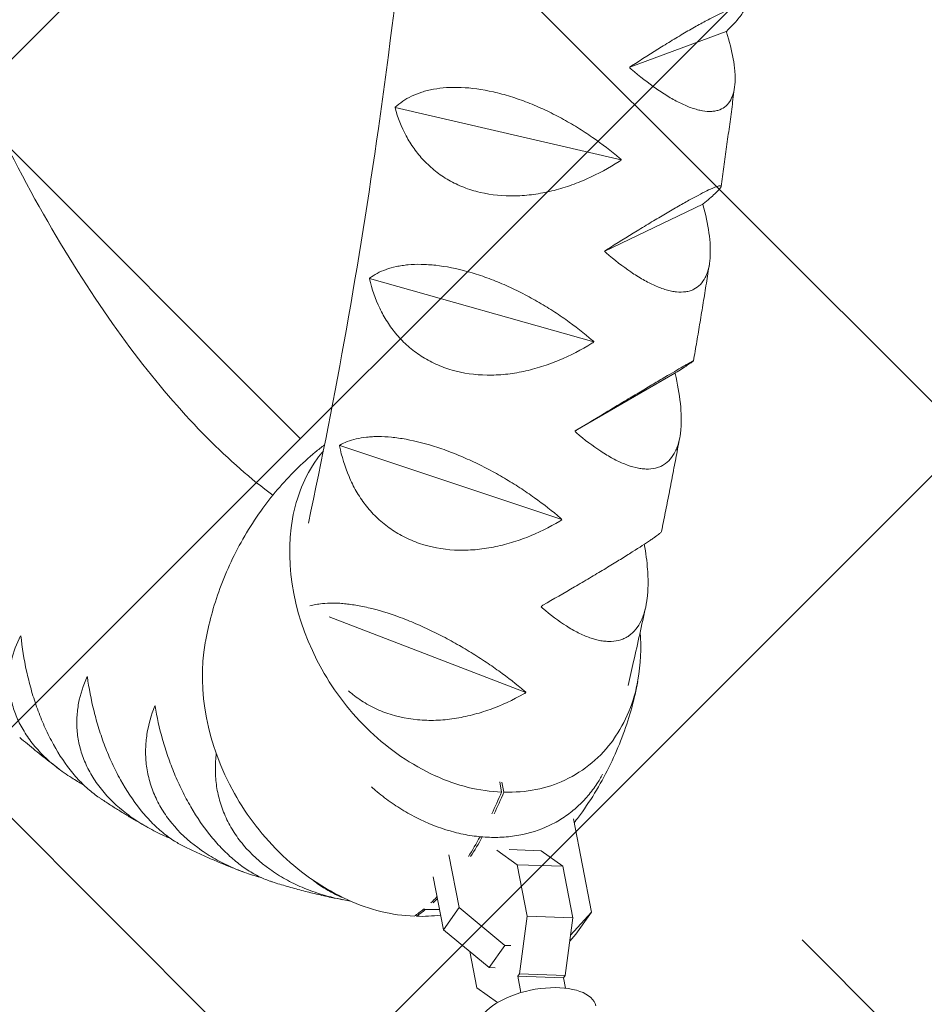
# Model space of a CAD drawing. Units: metres. Extents: x -4822648 to 658406, y -778516 to 194582.
# Drawn here: x 658239 to 658239, y 194485 to 194485 of the extents above; entities that cross this region are included whole.
import ezdxf

# ---------------------------------------------------------------- set-up
doc = ezdxf.new("R2010")
doc.units = ezdxf.units.M
doc.header["$LTSCALE"] = 20
doc.layers.add('00-I-J-paliglinija', color=252, linetype='Continuous')
doc.layers.add('2d', color=230, linetype='Continuous')
doc.layers.add('00-I-J-segums-2', color=252, linetype='Continuous', lineweight=0)
doc.layers.add('0_Izmeri', color=10, linetype='Continuous', lineweight=15)

# ---------------------------------------------------------------- blocks, each defined once
blk = doc.blocks.new('10')
at = {"layer": '2d', "lineweight": 0}
for p, q in [((621539.3, -553445.4), (621321.2, -553809.2)), ((620914.3, -553515.1), (620917.3, -553515)), ((621875.9, -553525.4), (621651.8, -553940.8)), ((621875.2, -553524.9), (621875.9, -553525.4)), ((621875.9, -553525.4), (621876.4, -553525.4)), ((620787.1, -553641.8), (620878.1, -553563.6)), ((620878.1, -553563.6), (620986.6, -553561.5)), ((620878.1, -553563.6), (620916.9, -553602.4)), ((620714.8, -553645.8), (620751, -553609.9)), ((620751, -553609.9), (620826, -553608.4)), ((620825.9, -553680.5), (620916.9, -553602.4)), ((620916.9, -553602.4), (621025.4, -553600.3)), ((620784.8, -553653.1), (620787.1, -553641.8)), ((620787.1, -553641.8), (620825.9, -553680.5)), ((622197.1, -553642.5), (621993.9, -554065.4)), ((622196.4, -553642), (622197.1, -553642.5)), ((622197.1, -553642.5), (622197.6, -553642.4)), ((620760, -553695.3), (620726.6, -553696)), ((620760, -553695.3), (620741.2, -553785.6)), ((620764.4, -553699.7), (620760, -553695.3)), ((620823.5, -553691.9), (620825.9, -553680.5)), ((620764.4, -553699.7), (620745.5, -553789.9)), ((620875.9, -553734.8), (620764.4, -553699.7)), ((621017.8, -553697.1), (620981.9, -553732.7)), ((621841.2, -553712.9), (621841.2, -553712.9)), ((620875.9, -553734.8), (620857.1, -553825)), ((620981.9, -553732.7), (620875.9, -553734.8)), ((620981.9, -553732.7), (620963.1, -553822.9)), ((621014.6, -553722.1), (621001.5, -553784.8)), ((621151.2, -553731), (621130.7, -553731.4)), ((621131.6, -553726.9), (621152.2, -553726.5)), ((621409, -553725.9), (621409, -553725.9)), ((621413.1, -553721.3), (621413.1, -553721.3)), ((621627.5, -553721.6), (621627.5, -553721.6)), ((621628.5, -553717.1), (621628.5, -553717.1)), ((621838.8, -553717.4), (621838.8, -553717.4)), ((622527.6, -553752.5), (622345.8, -554182.5)), ((622526.9, -553752), (622527.6, -553752.5)), ((622527.6, -553752.5), (622528.1, -553752.4)), ((620719.8, -553786), (620741.2, -553785.6)), ((620741.2, -553785.6), (620745.5, -553789.9)), ((620745.5, -553789.9), (620857.1, -553825)), ((620963.1, -553822.9), (621001.5, -553784.8)), ((620823.5, -553825.3), (620812.1, -553810.8)), ((620862.2, -553864.1), (620823.2, -553814.3)), ((620823.5, -553825.3), (620862.2, -553864.1)), ((620857.1, -553825), (620963.1, -553822.9)), ((621053.3, -553860.3), (620862.2, -553864.1)), ((621903.5, -554215.6), (621823.2, -553997.7)), ((622229.5, -554329.2), (622170.3, -554118.6)), ((621903.5, -554215.6), (621902.7, -554216)), ((621903.8, -554216.4), (621903.5, -554215.6)), ((622564.1, -554435.5), (622526.5, -554231.7)), ((622229.5, -554329.2), (622228.7, -554329.6)), ((622229.9, -554330), (622229.5, -554329.2)), ((622564.1, -554435.5), (622563.2, -554435.9)), ((622564.5, -554436.2), (622564.1, -554435.5))]:
    blk.add_line(p, q, dxfattribs=at)
for centre, major_axis, ratio, start_param, end_param in [((621279.7, -553652.1), (380.4, 380.5), 0.793164, 0.358257, 1.021262), ((621270.4, -553579.5), (319.8, 319.9), 0.793164, 1.021262, 1.383109), ((621319.6, -553578.5), (319.8, 319.9), 0.793164, 0.34984, 0.358257), ((621242.3, -553533.7), (272.4, 272.5), 0.793164, 1.383109, 1.798139), ((621496.1, -553868.4), (380.4, 380.5), 0.793164, 0.358257, 1.021262), ((621190.2, -553505.1), (220.2, 220.3), 0.793164, 1.798139, 2.260556), ((621486.8, -553795.8), (319.8, 319.9), 0.793164, 1.021262, 1.383109), ((621536, -553794.8), (319.8, 319.9), 0.793164, 6.279595, 6.641442), ((621583.5, -553747.6), (272.4, 272.5), 0.793164, 6.213017, 6.279595), ((621458.7, -553750), (272.4, 272.5), 0.793164, 1.383109, 1.798139), ((621189.2, -553509.6), (-220.2, -220.3), 0.793164, 5.402148, 5.573952), ((621865, -553606.6), (-966.2, 201.8), 0.387543, 0.277402, 0.326827), ((621865.9, -553602.1), (-966.2, 201.8), 0.387543, 0.277402, 0.327054), ((621865, -553606.6), (-966.2, 201.8), 0.387543, 0.367513, 0.390147), ((621865.9, -553602.1), (-966.2, 201.8), 0.387543, 0.36741, 0.400616), ((620671.7, -553720.1), (2.4, -120), 0.469788, 0, 2.687103), ((621406.5, -553721.5), (220.2, 220.3), 0.793164, 1.798139, 2.260556), ((621865, -553606.6), (-966.2, 201.8), 0.387543, 0.580343, 0.651203), ((621865.9, -553602.1), (-966.2, 201.8), 0.387543, 0.580343, 0.651612), ((621865, -553606.6), (-966.2, 201.8), 0.387543, 0.726416, 0.792069), ((621865.9, -553602.1), (-966.2, 201.8), 0.387543, 0.726199, 0.792069), ((621405.6, -553726), (-220.2, -220.3), 0.793164, 5.402148, 5.864565), ((621470.1, -553695.1), (-272.4, -272.5), 0.793164, 5.864565, 6.279595), ((621517.7, -553647.8), (-319.8, -319.9), 0.793164, 6.279595, 6.641442), ((621557.5, -553574.2), (-380.4, -380.5), 0.793164, 0.358257, 0.574323)]:
    blk.add_ellipse(centre, major_axis=major_axis, ratio=ratio, start_param=start_param, end_param=end_param, dxfattribs=at)
for points, knots in [([(623900.2, -552751.4), (623669.6, -552765.4), (623450.9, -552788.5), (623012.4, -552856.5), (622797.8, -552904.2), (622418.2, -553018.2), (622253.3, -553084.5), (621983.7, -553226.2), (621878.1, -553301.2), (621800, -553375.3)], [2.1040567, 2.1040567, 2.1040567, 2.1040567, 2.2605923, 2.2605923, 2.4412397, 2.4412397, 2.621887, 2.621887, 2.7986385, 2.7986385, 2.7986385, 2.7986385]), ([(621290.7, -552899.3), (621296.3, -552892.2), (621302.2, -552885.2), (621312.4, -552874), (621316.6, -552869.5), (621325.3, -552860.9), (621329.7, -552856.6), (621352.2, -552836.4), (621371.1, -552822.8), (621395.8, -552809.5), (621400.8, -552807), (621410.9, -552802.4), (621415.9, -552800.3), (621430.9, -552794.7), (621440.9, -552791.7), (621455.9, -552788.5), (621460.8, -552787.7), (621470.7, -552786.3), (621475.7, -552785.9), (621490.3, -552785), (621499.8, -552785.2), (621518.4, -552787.1), (621527.5, -552788.7), (621545.3, -552793.3), (621553.8, -552796.1), (621578.6, -552806.4), (621593.9, -552815.4), (621608.2, -552826.2)], [0.0163853, 0.0163853, 0.0163853, 0.0163853, 0.01913246, 0.01913246, 0.02099664, 0.02099664, 0.02286082, 0.02286082, 0.03031754, 0.03031754, 0.03218172, 0.03218172, 0.03404591, 0.03404591, 0.03777427, 0.03777427, 0.03963845, 0.03963845, 0.04150263, 0.04150263, 0.04523099, 0.04523099, 0.04895935, 0.04895935, 0.05268772, 0.05268772, 0.06014444, 0.06014444, 0.06014444, 0.06014444]), ([(621406.6, -552789.2), (621401.3, -552793.6), (621396.1, -552798), (621385.7, -552806.8), (621380.6, -552811.2), (621370.3, -552820.1), (621365.2, -552824.5), (621355.1, -552833.5), (621350.1, -552838), (621340.1, -552847.1), (621335.1, -552851.7), (621330.2, -552856.3)], [2.76129674, 2.76129674, 2.76129674, 2.76129674, 2.76772412, 2.76772412, 2.77415151, 2.77415151, 2.78057889, 2.78057889, 2.78700627, 2.78700627, 2.79343366, 2.79343366, 2.79343366, 2.79343366]), ([(621607.8, -552826.6), (621584.1, -552825.1), (621560.2, -552824.7), (621523.6, -552826.3), (621511.3, -552827.2), (621492.7, -552829), (621486.4, -552829.8), (621474, -552831.4), (621467.9, -552832.4), (621449.4, -552835.5), (621437.2, -552837.9), (621419.1, -552842.3), (621413.1, -552843.8), (621401.2, -552847.2), (621395.2, -552849), (621366, -552858.4), (621344.3, -552867.5), (621319.5, -552880.9), (621314.6, -552883.7), (621305.2, -552889.5), (621300.6, -552892.4), (621287.5, -552901.4), (621279.5, -552907.6), (621268.5, -552917.4), (621264.9, -552920.7), (621260.3, -552925.3), (621259, -552926.7), (621257.7, -552928)], [0.00004366, 0.00004366, 0.00004366, 0.00004366, 0.00750154, 0.00750154, 0.01123048, 0.01123048, 0.01309495, 0.01309495, 0.01495942, 0.01495942, 0.01868836, 0.01868836, 0.02055283, 0.02055283, 0.0224173, 0.0224173, 0.02987518, 0.02987518, 0.03173965, 0.03173965, 0.03360412, 0.03360412, 0.03733306, 0.03733306, 0.03919753, 0.03919753, 0.0399355, 0.0399355, 0.0399355, 0.0399355]), ([(621154.4, -553053), (621155.9, -553050.7), (621157.4, -553048.3), (621162.3, -553040.8), (621165.9, -553035.6), (621176.7, -553020.5), (621184.4, -553010.8), (621196.6, -552996.8), (621200.8, -552992.3), (621209.4, -552983.4), (621213.8, -552979.1), (621236.2, -552958.4), (621255.2, -552944.5), (621280.4, -552930.6), (621285.5, -552928), (621295.8, -552923.2), (621300.9, -552921), (621316.4, -552915.1), (621326.7, -552912), (621342.1, -552908.6), (621347.3, -552907.6), (621357.6, -552906.1), (621362.8, -552905.6), (621378.1, -552904.5), (621388, -552904.6), (621407.6, -552906.1), (621417.3, -552907.6), (621436.1, -552911.9), (621445.3, -552914.6), (621471.8, -552924.6), (621488.3, -552933.4), (621503.9, -552944)], [0.01271661, 0.01271661, 0.01271661, 0.01271661, 0.01353992, 0.01353992, 0.0154041, 0.0154041, 0.01913247, 0.01913247, 0.02099665, 0.02099665, 0.02286083, 0.02286083, 0.03031756, 0.03031756, 0.03218174, 0.03218174, 0.03404593, 0.03404593, 0.03777429, 0.03777429, 0.03963847, 0.03963847, 0.04150266, 0.04150266, 0.04523102, 0.04523102, 0.04895939, 0.04895939, 0.05268775, 0.05268775, 0.06014448, 0.06014448, 0.06014448, 0.06014448]), ([(621257.7, -552928), (621252.6, -552933.4), (621247.5, -552938.8), (621237.5, -552949.7), (621232.6, -552955.1), (621222.7, -552966.1), (621217.9, -552971.6), (621208.2, -552982.7), (621203.5, -552988.3), (621194.2, -552999.2), (621189.7, -553004.6), (621185.3, -553010)], [2.82611967, 2.82611967, 2.82611967, 2.82611967, 2.83326874, 2.83326874, 2.8404178, 2.8404178, 2.84756687, 2.84756687, 2.85471594, 2.85471594, 2.86154734, 2.86154734, 2.86154734, 2.86154734]), ([(621503.6, -552944.5), (621480.5, -552943.6), (621457, -552944), (621421, -552946.6), (621408.8, -552947.8), (621390.4, -552950.2), (621384.2, -552951.1), (621371.9, -552953.1), (621365.8, -552954.1), (621347.5, -552957.7), (621335.4, -552960.5), (621317.3, -552965.3), (621311.3, -552967), (621299.4, -552970.6), (621293.4, -552972.6), (621264.1, -552982.7), (621242.2, -552992.3), (621217, -553006.2), (621212, -553009), (621202.4, -553015), (621197.7, -553018), (621184.3, -553027.2), (621176, -553033.6), (621164.5, -553043.4), (621160.9, -553046.8), (621153.8, -553053.6), (621150.5, -553057), (621141.7, -553066.6), (621136.7, -553072.8), (621132.2, -553079)], [0.00003894, 0.00003894, 0.00003894, 0.00003894, 0.00749682, 0.00749682, 0.01122576, 0.01122576, 0.01309023, 0.01309023, 0.0149547, 0.0149547, 0.01868364, 0.01868364, 0.02054811, 0.02054811, 0.02241258, 0.02241258, 0.02987046, 0.02987046, 0.03173493, 0.03173493, 0.0335994, 0.0335994, 0.03732834, 0.03732834, 0.03919281, 0.03919281, 0.04105728, 0.04105728, 0.04436487, 0.04436487, 0.04436487, 0.04436487]), ([(621044.1, -553221.1), (621048.5, -553211.7), (621053.3, -553202.3), (621061.5, -553187.5), (621064.7, -553182.1), (621071.3, -553171.4), (621074.7, -553166.2), (621085.3, -553150.8), (621092.7, -553140.9), (621104.7, -553126.7), (621108.8, -553122), (621117.3, -553113), (621121.7, -553108.6), (621144, -553087.3), (621163, -553073), (621188.5, -553058.7), (621193.7, -553056), (621204.2, -553051), (621209.4, -553048.7), (621225.2, -553042.5), (621235.8, -553039.2), (621251.8, -553035.5), (621257.1, -553034.4), (621267.8, -553032.7), (621273.1, -553032.1), (621289, -553030.7), (621299.4, -553030.6), (621319.9, -553031.8), (621330, -553033.2), (621350, -553037.1), (621359.6, -553039.8), (621387.8, -553049.3), (621405.5, -553057.9), (621422.4, -553068.3)], [0.00852806, 0.00852806, 0.00852806, 0.00852806, 0.01167575, 0.01167575, 0.01353993, 0.01353993, 0.01540411, 0.01540411, 0.01913248, 0.01913248, 0.02099666, 0.02099666, 0.02286085, 0.02286085, 0.03031758, 0.03031758, 0.03218176, 0.03218176, 0.03404595, 0.03404595, 0.03777432, 0.03777432, 0.0396385, 0.0396385, 0.04150268, 0.04150268, 0.04523105, 0.04523105, 0.04895942, 0.04895942, 0.05268778, 0.05268778, 0.06014452, 0.06014452, 0.06014452, 0.06014452]), ([(621422.1, -553068.7), (621399.6, -553068.6), (621376.7, -553069.7), (621341.4, -553073.3), (621329.4, -553074.9), (621311.3, -553077.8), (621305.2, -553078.9), (621293.1, -553081.2), (621287.1, -553082.4), (621268.9, -553086.5), (621256.9, -553089.6), (621239, -553094.8), (621233, -553096.7), (621221.1, -553100.6), (621215.2, -553102.7), (621185.9, -553113.6), (621163.9, -553123.6), (621138.3, -553138), (621133.3, -553141), (621123.5, -553147.1), (621118.8, -553150.2), (621105, -553159.7), (621096.5, -553166.2), (621084.6, -553176.2), (621080.8, -553179.6), (621073.5, -553186.5), (621070, -553189.9), (621060.1, -553200.4), (621054.1, -553207.4), (621043.6, -553221.5), (621039, -553228.6), (621034, -553237.5), (621033.1, -553239.2), (621032.1, -553241)], [0.00003325, 0.00003325, 0.00003325, 0.00003325, 0.00749113, 0.00749113, 0.01122007, 0.01122007, 0.01308454, 0.01308454, 0.01494901, 0.01494901, 0.01867795, 0.01867795, 0.02054242, 0.02054242, 0.02240689, 0.02240689, 0.02986476, 0.02986476, 0.03172923, 0.03172923, 0.0335937, 0.0335937, 0.03732264, 0.03732264, 0.03918711, 0.03918711, 0.04105158, 0.04105158, 0.04478052, 0.04478052, 0.04850946, 0.04850946, 0.04942601, 0.04942601, 0.04942601, 0.04942601]), ([(621132.2, -553079), (621127.2, -553085.9), (621122.3, -553092.8), (621112.6, -553106.8), (621107.9, -553113.8), (621098.5, -553127.9), (621093.9, -553135), (621084.8, -553149.2), (621080.3, -553156.4), (621071.5, -553170.8), (621067.1, -553178), (621062.9, -553185.3)], [2.88997112, 2.88997112, 2.88997112, 2.88997112, 2.89831377, 2.89831377, 2.90665643, 2.90665643, 2.91499908, 2.91499908, 2.92334174, 2.92334174, 2.93168439, 2.93168439, 2.93168439, 2.93168439]), ([(620967.3, -553389.1), (620970.2, -553380.7), (620973.3, -553372.5), (620981.4, -553352.8), (620986.7, -553341.5), (620995.4, -553324.8), (620998.4, -553319.3), (621004.7, -553308.5), (621008, -553303.2), (621018.1, -553287.5), (621025.4, -553277.4), (621037.1, -553262.9), (621041.1, -553258.2), (621049.5, -553248.9), (621053.8, -553244.4), (621075.9, -553222.7), (621094.9, -553208), (621120.7, -553193.1), (621126, -553190.3), (621136.6, -553185.1), (621141.9, -553182.7), (621158, -553176.2), (621168.8, -553172.7), (621185.2, -553168.6), (621190.6, -553167.5), (621201.6, -553165.6), (621207.2, -553164.8), (621223.6, -553163.2), (621234.4, -553162.9), (621255.7, -553163.7), (621266.3, -553164.9), (621287, -553168.5), (621297, -553170.9), (621306.7, -553173.8)], [0.00526323, 0.00526323, 0.00526323, 0.00526323, 0.00794738, 0.00794738, 0.01167575, 0.01167575, 0.01353994, 0.01353994, 0.01540412, 0.01540412, 0.01913249, 0.01913249, 0.02099668, 0.02099668, 0.02286086, 0.02286086, 0.0303176, 0.0303176, 0.03218178, 0.03218178, 0.03404597, 0.03404597, 0.03777434, 0.03777434, 0.03963852, 0.03963852, 0.04150271, 0.04150271, 0.04523108, 0.04523108, 0.04895945, 0.04895945, 0.05262025, 0.05262025, 0.05262025, 0.05262025]), ([(621533.1, -553191), (621549.7, -553197.2), (621566.4, -553204.2), (621599.9, -553219.8), (621616.6, -553228.6), (621649.7, -553247.7), (621666, -553258.1), (621698, -553280.6), (621713.7, -553292.6), (621744, -553318.2), (621758.7, -553331.8), (621772.7, -553345.9)], [0.3206, 0.3206, 0.3206, 0.3206, 0.391286, 0.391286, 0.461972, 0.461972, 0.5326579, 0.5326579, 0.6033439, 0.6033439, 0.6740298, 0.6740298, 0.6740298, 0.6740298]), ([(621032.1, -553241), (621027.4, -553250), (621022.8, -553259.2), (621013.9, -553277.5), (621009.5, -553286.7), (621001, -553305.2), (620996.9, -553314.5), (620988.9, -553333.2), (620985, -553342.7), (620978.2, -553359.6), (620975.3, -553367.2), (620972.5, -553374.8)], [2.95266886, 2.95266886, 2.95266886, 2.95266886, 2.96278098, 2.96278098, 2.97289311, 2.97289311, 2.98300524, 2.98300524, 2.99311736, 2.99311736, 3.00116181, 3.00116181, 3.00116181, 3.00116181]), ([(621025.1, -553318.7), (621023.9, -553319.8), (621022.7, -553320.9), (621017.7, -553325.5), (621014, -553329), (621003.6, -553339.6), (620997.4, -553346.7), (620986.2, -553360.8), (620981.2, -553367.9), (620976.3, -553375.9), (620975.7, -553376.8), (620975.2, -553377.6)], [0.03858713, 0.03858713, 0.03858713, 0.03858713, 0.03918004, 0.03918004, 0.04104451, 0.04104451, 0.04477345, 0.04477345, 0.04850238, 0.04850238, 0.04895797, 0.04895797, 0.04895797, 0.04895797]), ([(621772.7, -553345.9), (621785.6, -553358.9), (621797.9, -553372.5), (621821.2, -553400.5), (621832.2, -553414.9), (621852.6, -553444.3), (621862.1, -553459.3), (621874.8, -553481.4), (621878.6, -553488.4), (621882.3, -553495.5)], [0.6740298, 0.6740298, 0.6740298, 0.6740298, 0.7432797, 0.7432797, 0.8125295, 0.8125295, 0.8817794, 0.8817794, 0.9138027, 0.9138027, 0.9138027, 0.9138027]), ([(621567.3, -553410.7), (621568.2, -553418.5), (621568.4, -553426.9), (621567.3, -553442.7), (621566.5, -553449.6), (621564.5, -553460.6), (621563.8, -553464.3), (621562, -553472.1), (621561, -553476), (621557.7, -553488.1), (621555, -553496.5), (621550.2, -553509.7), (621548.5, -553514.2), (621544.8, -553523.4), (621542.8, -553528.1), (621532.2, -553551.8), (621522, -553571.4), (621506.8, -553596.9), (621503.6, -553602), (621497.1, -553612.4), (621493.8, -553617.5), (621483.5, -553632.8), (621476.4, -553643), (621465.3, -553658), (621461.6, -553663), (621453.9, -553673), (621450, -553677.9), (621438.2, -553692.5), (621430.2, -553702), (621414.1, -553720.4), (621405.9, -553729.3), (621393.5, -553742.3), (621389.4, -553746.6), (621381.2, -553754.9), (621377.1, -553759), (621356.6, -553779), (621340.4, -553793.6), (621324.3, -553807)], [0.00220125, 0.00220125, 0.00220125, 0.00220125, 0.00752945, 0.00752945, 0.0112584, 0.0112584, 0.01312287, 0.01312287, 0.01498734, 0.01498734, 0.01871629, 0.01871629, 0.02058076, 0.02058076, 0.02244523, 0.02244523, 0.02990312, 0.02990312, 0.0317676, 0.0317676, 0.03363207, 0.03363207, 0.03736101, 0.03736101, 0.03922549, 0.03922549, 0.04108996, 0.04108996, 0.0448189, 0.0448189, 0.04854785, 0.04854785, 0.05041232, 0.05041232, 0.0522768, 0.0522768, 0.05973469, 0.05973469, 0.05973469, 0.05973469]), ([(621732.6, -553436.3), (621975, -553534.2), (622229.2, -553626.4), (622793.9, -553809.7), (623106.9, -553898.5), (623743.5, -554054.1), (624067, -554120.9), (624712.5, -554230.2), (625034.6, -554272.6), (625641.8, -554329.4), (625927.9, -554345.7), (626203.8, -554350.7)], [4.1975438, 4.1975438, 4.1975438, 4.1975438, 4.3587804, 4.3587804, 4.5443928, 4.5443928, 4.7300053, 4.7300053, 4.9156177, 4.9156177, 5.0873674, 5.0873674, 5.0873674, 5.0873674]), ([(621318.9, -553804.7), (621310.5, -553781.2), (621304, -553757.2), (621297.5, -553720.4), (621295.9, -553708), (621294.4, -553689.3), (621294, -553683), (621293.7, -553670.5), (621293.7, -553664.3), (621294.1, -553645.7), (621295.1, -553633.4), (621297.6, -553615.1), (621298.7, -553609), (621301.1, -553596.9), (621302.5, -553590.9), (621310.6, -553561.3), (621319.9, -553539.2), (621335.2, -553513.8), (621338.5, -553508.8), (621345.4, -553499.2), (621349, -553494.5), (621360.2, -553481.1), (621368.3, -553472.8), (621379.6, -553462.8), (621382.4, -553460.4), (621385.3, -553458.1)], [0.00049065, 0.00049065, 0.00049065, 0.00049065, 0.00794727, 0.00794727, 0.01167558, 0.01167558, 0.01353974, 0.01353974, 0.01540389, 0.01540389, 0.01913221, 0.01913221, 0.02099636, 0.02099636, 0.02286052, 0.02286052, 0.03031714, 0.03031714, 0.0321813, 0.0321813, 0.03404545, 0.03404545, 0.03777377, 0.03777377, 0.03895958, 0.03895958, 0.03895958, 0.03895958]), ([(621186.6, -553470.3), (621185, -553471.5), (621183.5, -553472.8), (621172.3, -553482), (621163, -553490.4), (621145.1, -553507.8), (621136.5, -553516.9), (621124.2, -553531.1), (621120.2, -553536), (621112.4, -553545.9), (621108.6, -553550.9), (621090.5, -553576.2), (621078.2, -553597.4), (621065.7, -553624.9), (621063.3, -553630.4), (621058.9, -553641.7), (621056.9, -553647.4), (621051.3, -553664.3), (621048.2, -553675.6), (621045.9, -553686.9)], [0.18622351, 0.18622351, 0.18622351, 0.18622351, 0.18681652, 0.18681652, 0.19054763, 0.19054763, 0.19427874, 0.19427874, 0.1961443, 0.1961443, 0.19800985, 0.19800985, 0.20547207, 0.20547207, 0.20733762, 0.20733762, 0.20920318, 0.20920318, 0.21293429, 0.21293429, 0.21293429, 0.21293429]), ([(621649.5, -553936.4), (621640.7, -553913.1), (621633.6, -553889.3), (621626.2, -553852.7), (621624.3, -553840.4), (621622.3, -553821.6), (621621.7, -553815.4), (621621, -553802.9), (621620.8, -553796.7), (621620.7, -553778), (621621.2, -553765.7), (621623.1, -553747.3), (621623.9, -553741.2), (621625.9, -553729), (621627.1, -553722.9), (621634, -553693), (621642.3, -553670.7), (621656.5, -553644.8), (621659.5, -553639.7), (621665.9, -553629.8), (621669.2, -553625), (621679.7, -553611.2), (621687.2, -553602.7), (621699.3, -553590.8), (621703.5, -553587.1), (621712.2, -553579.8), (621716.6, -553576.3), (621730.2, -553566.5), (621739.7, -553560.8), (621759.1, -553550.5), (621769.1, -553546.1), (621789.7, -553538.6), (621800.2, -553535.5), (621831.8, -553528), (621853.4, -553525.4), (621875.2, -553524.9)], [0.00049065, 0.00049065, 0.00049065, 0.00049065, 0.00794729, 0.00794729, 0.01167561, 0.01167561, 0.01353977, 0.01353977, 0.01540393, 0.01540393, 0.01913225, 0.01913225, 0.02099641, 0.02099641, 0.02286057, 0.02286057, 0.03031721, 0.03031721, 0.03218137, 0.03218137, 0.03404553, 0.03404553, 0.03777386, 0.03777386, 0.03963802, 0.03963802, 0.04150218, 0.04150218, 0.0452305, 0.0452305, 0.04895882, 0.04895882, 0.05268714, 0.05268714, 0.06014378, 0.06014378, 0.06014378, 0.06014378]), ([(621876.4, -553525.4), (621880.1, -553535.6), (621882.4, -553547.2), (621883.5, -553567.1), (621883.5, -553574.1), (621882.7, -553585.3), (621882.4, -553589.2), (621881.4, -553597.1), (621880.8, -553601.1), (621878.6, -553613.4), (621876.7, -553622), (621873, -553635.5), (621871.6, -553640), (621868.6, -553649.4), (621866.9, -553654.2), (621858, -553678.4), (621849, -553698.4), (621835.1, -553724.4), (621832.2, -553729.6), (621826.1, -553740.2), (621823, -553745.4), (621813.4, -553761), (621806.6, -553771.4), (621796, -553786.7), (621792.4, -553791.8), (621784.9, -553801.9), (621781.1, -553807), (621769.6, -553821.9), (621761.8, -553831.5), (621745.9, -553850.3), (621737.8, -553859.4), (621725.4, -553872.7), (621721.3, -553877), (621713, -553885.5), (621708.9, -553889.7), (621688.2, -553910), (621671.6, -553924.9), (621655.1, -553938.5)], [0.00006976, 0.00006976, 0.00006976, 0.00006976, 0.00752765, 0.00752765, 0.01125659, 0.01125659, 0.01312106, 0.01312106, 0.01498554, 0.01498554, 0.01871448, 0.01871448, 0.02057895, 0.02057895, 0.02244343, 0.02244343, 0.02990132, 0.02990132, 0.03176579, 0.03176579, 0.03363026, 0.03363026, 0.03735921, 0.03735921, 0.03922368, 0.03922368, 0.04108815, 0.04108815, 0.0448171, 0.0448171, 0.04854604, 0.04854604, 0.05041051, 0.05041051, 0.05227499, 0.05227499, 0.05973288, 0.05973288, 0.05973288, 0.05973288]), ([(621991.5, -554061.1), (621982.3, -554038.1), (621974.8, -554014.5), (621966.5, -553978.1), (621964.2, -553965.8), (621961.7, -553947.1), (621961, -553940.9), (621959.9, -553928.4), (621959.5, -553922.2), (621958.8, -553903.6), (621959, -553891.2), (621960.2, -553872.7), (621960.8, -553866.6), (621962.4, -553854.3), (621963.4, -553848.2), (621969.1, -553818.1), (621976.4, -553795.4), (621989.2, -553769.1), (621992, -553763.9), (621997.8, -553753.8), (622000.9, -553748.9), (622010.6, -553734.7), (622017.6, -553725.9), (622028.9, -553713.7), (622032.8, -553709.8), (622040.9, -553702.2), (622045.1, -553698.6), (622057.9, -553688.4), (622066.8, -553682.3), (622085.3, -553671.4), (622094.8, -553666.7), (622114.4, -553658.4), (622124.4, -553655), (622154.7, -553646.5), (622175.4, -553643.2), (622196.4, -553642)], [0.00049065, 0.00049065, 0.00049065, 0.00049065, 0.0079473, 0.0079473, 0.01167563, 0.01167563, 0.01353979, 0.01353979, 0.01540396, 0.01540396, 0.01913229, 0.01913229, 0.02099645, 0.02099645, 0.02286061, 0.02286061, 0.03031727, 0.03031727, 0.03218144, 0.03218144, 0.0340456, 0.0340456, 0.03777393, 0.03777393, 0.03963809, 0.03963809, 0.04150226, 0.04150226, 0.04523058, 0.04523058, 0.04895891, 0.04895891, 0.05268724, 0.05268724, 0.0601439, 0.0601439, 0.0601439, 0.0601439]), ([(622197.6, -553642.4), (622202.9, -553652.8), (622206.9, -553664.6), (622210.4, -553684.8), (622211.1, -553692), (622211.6, -553703.4), (622211.6, -553707.3), (622211.4, -553715.3), (622211.2, -553719.4), (622210.2, -553732), (622209, -553740.7), (622206.4, -553754.4), (622205.3, -553759), (622203, -553768.6), (622201.7, -553773.4), (622194.6, -553798.1), (622186.7, -553818.5), (622174.1, -553844.9), (622171.5, -553850.3), (622165.9, -553861), (622163, -553866.3), (622154, -553882.2), (622147.7, -553892.7), (622137.5, -553908.4), (622134, -553913.6), (622126.9, -553923.9), (622123.2, -553929), (622112.1, -553944.2), (622104.4, -553954), (622088.7, -553973.1), (622080.7, -553982.4), (622068.4, -553996), (622064.3, -554000.4), (622056, -554009.1), (622051.8, -554013.3), (622031, -554034), (622014.2, -554049.2), (621997.2, -554063.1)], [0.0000679, 0.0000679, 0.0000679, 0.0000679, 0.00752579, 0.00752579, 0.01125473, 0.01125473, 0.01311921, 0.01311921, 0.01498368, 0.01498368, 0.01871262, 0.01871262, 0.02057709, 0.02057709, 0.02244157, 0.02244157, 0.02989946, 0.02989946, 0.03176393, 0.03176393, 0.0336284, 0.0336284, 0.03735735, 0.03735735, 0.03922182, 0.03922182, 0.04108629, 0.04108629, 0.04481524, 0.04481524, 0.04854418, 0.04854418, 0.05040865, 0.05040865, 0.05227312, 0.05227312, 0.05973101, 0.05973101, 0.05973101, 0.05973101]), ([(621045.9, -553686.9), (621043.5, -553698.2), (621041.9, -553709.4), (621040.4, -553726.3), (621040.1, -553731.9), (621039.8, -553743.1), (621039.8, -553748.7), (621040.9, -553776.1), (621044.5, -553797), (621052.2, -553822), (621053.9, -553827), (621057.7, -553836.6), (621059.7, -553841.4), (621066.1, -553855.3), (621071, -553864.1), (621079.1, -553876.9), (621081.9, -553881), (621087.9, -553889.2), (621091, -553893.1), (621100.7, -553904.7), (621107.5, -553911.9), (621120.3, -553923.9), (621126, -553928.7), (621132, -553933.4)], [0.21293429, 0.21293429, 0.21293429, 0.21293429, 0.21666828, 0.21666828, 0.21853528, 0.21853528, 0.22040228, 0.22040228, 0.22787027, 0.22787027, 0.22973727, 0.22973727, 0.23160426, 0.23160426, 0.23533826, 0.23533826, 0.23720526, 0.23720526, 0.23907225, 0.23907225, 0.24280625, 0.24280625, 0.2456456, 0.2456456, 0.2456456, 0.2456456]), ([(622343.3, -554178.3), (622333.8, -554155.6), (622325.8, -554132.2), (622316.8, -554096.1), (622314.2, -554083.9), (622311.2, -554065.3), (622310.3, -554059), (622308.9, -554046.6), (622308.3, -554040.4), (622307.1, -554021.8), (622306.9, -554009.4), (622307.5, -553990.9), (622307.9, -553984.7), (622309, -553972.4), (622309.7, -553966.2), (622314.3, -553935.9), (622320.6, -553913), (622332.1, -553886.1), (622334.6, -553880.8), (622339.9, -553870.5), (622342.7, -553865.5), (622351.5, -553851), (622357.9, -553842), (622368.4, -553829.4), (622372.1, -553825.3), (622379.6, -553817.5), (622383.5, -553813.7), (622395.5, -553803.1), (622403.8, -553796.7), (622421.2, -553785.2), (622430.2, -553780.1), (622448.8, -553771.2), (622458.2, -553767.4), (622487, -553757.9), (622506.7, -553753.9), (622526.9, -553752)], [0.00049065, 0.00049065, 0.00049065, 0.00049065, 0.00794731, 0.00794731, 0.01167565, 0.01167565, 0.01353982, 0.01353982, 0.01540398, 0.01540398, 0.01913232, 0.01913232, 0.02099648, 0.02099648, 0.02286065, 0.02286065, 0.03031732, 0.03031732, 0.03218149, 0.03218149, 0.03404565, 0.03404565, 0.03777399, 0.03777399, 0.03963815, 0.03963815, 0.04150232, 0.04150232, 0.04523065, 0.04523065, 0.04895899, 0.04895899, 0.05268732, 0.05268732, 0.06014399, 0.06014399, 0.06014399, 0.06014399]), ([(622528.1, -553752.4), (622535, -553762.9), (622540.6, -553774.9), (622546.4, -553795.3), (622548, -553802.6), (622549.6, -553814.1), (622550, -553818.1), (622550.6, -553826.3), (622550.8, -553830.4), (622550.9, -553843.2), (622550.4, -553852), (622548.9, -553865.9), (622548.3, -553870.6), (622546.7, -553880.3), (622545.8, -553885.3), (622540.3, -553910.3), (622533.7, -553931), (622522.5, -553957.9), (622520.1, -553963.3), (622515, -553974.2), (622512.3, -553979.7), (622504, -553995.9), (622498.1, -554006.6), (622488.4, -554022.5), (622485.1, -554027.8), (622478.3, -554038.3), (622474.7, -554043.5), (622464, -554059), (622456.5, -554069), (622441.1, -554088.4), (622433.2, -554097.9), (622421, -554111.7), (622416.9, -554116.2), (622408.6, -554125), (622404.4, -554129.3), (622383.6, -554150.5), (622366.6, -554166), (622349.3, -554180.2)], [0.00006597, 0.00006597, 0.00006597, 0.00006597, 0.00752386, 0.00752386, 0.0112528, 0.0112528, 0.01311727, 0.01311727, 0.01498174, 0.01498174, 0.01871069, 0.01871069, 0.02057516, 0.02057516, 0.02243963, 0.02243963, 0.02989752, 0.02989752, 0.03176199, 0.03176199, 0.03362647, 0.03362647, 0.03735541, 0.03735541, 0.03921988, 0.03921988, 0.04108435, 0.04108435, 0.0448133, 0.0448133, 0.04854224, 0.04854224, 0.05040672, 0.05040672, 0.05227119, 0.05227119, 0.05972908, 0.05972908, 0.05972908, 0.05972908]), ([(621574.2, -554095.8), (621556.4, -554095.8), (621539.3, -554095.1), (621512.9, -554092.5), (621503.2, -554091.2), (621489.1, -554088.6), (621484.5, -554087.6), (621475.6, -554085.5), (621471.2, -554084.3), (621458.6, -554080.6), (621450.8, -554077.7), (621439.9, -554072.7), (621436.4, -554070.9), (621429.8, -554067.2), (621426.6, -554065.2), (621411.8, -554054.8), (621403.2, -554045), (621396.7, -554030.9), (621395.6, -554028), (621393.8, -554022), (621393.2, -554019), (621391.9, -554009.7), (621391.9, -554003.3), (621393.2, -553993.3), (621393.9, -553990), (621395.6, -553983.1), (621396.6, -553979.7), (621400.4, -553969.3), (621403.7, -553962.3), (621411.6, -553948.2), (621416.2, -553941.1), (621424.1, -553930.4), (621426.9, -553926.8), (621432.8, -553919.8), (621435.8, -553916.3), (621451.7, -553898.7), (621466.3, -553885), (621482.7, -553871.4)], [0.00142198, 0.00142198, 0.00142198, 0.00142198, 0.00748781, 0.00748781, 0.01121674, 0.01121674, 0.01308121, 0.01308121, 0.01494568, 0.01494568, 0.01867462, 0.01867462, 0.02053909, 0.02053909, 0.02240356, 0.02240356, 0.02986143, 0.02986143, 0.0317259, 0.0317259, 0.03359037, 0.03359037, 0.03731931, 0.03731931, 0.03918378, 0.03918378, 0.04104825, 0.04104825, 0.04477719, 0.04477719, 0.04850612, 0.04850612, 0.05037059, 0.05037059, 0.05223506, 0.05223506, 0.05969294, 0.05969294, 0.05969294, 0.05969294]), ([(621488.2, -553873.6), (621496.8, -553897), (621505.3, -553920), (621517.9, -553953.5), (621522, -553964.6), (621528.3, -553980.9), (621530.3, -553986.3), (621534.4, -553996.8), (621536.4, -554002), (621542.3, -554017.3), (621546.1, -554027), (621551.7, -554041.1), (621553.5, -554045.7), (621557.1, -554054.6), (621558.9, -554059), (621567.4, -554079.9), (621573.4, -554094), (621579.7, -554108), (621580.9, -554110.7), (621583.1, -554115.5), (621584.2, -554117.7), (621587.1, -554123.8), (621588.8, -554126.9), (621590.9, -554130.5), (621591.5, -554131.5), (621592.6, -554133.1), (621593.1, -554133.6), (621593.8, -554134.3), (621594.1, -554134.5), (621594.3, -554134.6)], [0.00049065, 0.00049065, 0.00049065, 0.00049065, 0.00794738, 0.00794738, 0.01167575, 0.01167575, 0.01353993, 0.01353993, 0.01540412, 0.01540412, 0.01913249, 0.01913249, 0.02099667, 0.02099667, 0.02286085, 0.02286085, 0.03031759, 0.03031759, 0.03218177, 0.03218177, 0.03404596, 0.03404596, 0.03777433, 0.03777433, 0.03963851, 0.03963851, 0.04150269, 0.04150269, 0.04278406, 0.04278406, 0.04278406, 0.04278406]), ([(621064.5, -553880.4), (621078.6, -553894.5), (621093.2, -553908.1), (621123.6, -553933.7), (621139.2, -553945.7), (621171.3, -553968.2), (621187.6, -553978.6), (621220.7, -553997.8), (621237.4, -554006.5), (621270.8, -554022.2), (621287.6, -554029.1), (621304.2, -554035.3)], [2.4675628, 2.4675628, 2.4675628, 2.4675628, 2.5382488, 2.5382488, 2.6089347, 2.6089347, 2.6796207, 2.6796207, 2.7503066, 2.7503066, 2.8209926, 2.8209926, 2.8209926, 2.8209926]), ([(621902.7, -554216), (621881.1, -554217.2), (621860.7, -554217.3), (621831.8, -554215.4), (621822.5, -554214.4), (621809.2, -554212.3), (621804.8, -554211.5), (621796.3, -554209.7), (621792.2, -554208.7), (621780.4, -554205.4), (621773, -554202.9), (621762.9, -554198.3), (621759.7, -554196.7), (621753.6, -554193.3), (621750.7, -554191.4), (621737.2, -554181.7), (621729.6, -554172.4), (621724.3, -554158.8), (621723.5, -554156), (621722.2, -554150.2), (621721.8, -554147.2), (621721.3, -554138.1), (621721.8, -554131.8), (621723.8, -554122.1), (621724.7, -554118.7), (621726.8, -554112), (621728.1, -554108.6), (621732.5, -554098.3), (621736.2, -554091.3), (621744.9, -554077.2), (621749.9, -554070.1), (621758.3, -554059.4), (621761.3, -554055.8), (621767.4, -554048.7), (621770.6, -554045.1), (621787.2, -554027.4), (621802.4, -554013.5), (621819.1, -553999.7)], [0.00003624, 0.00003624, 0.00003624, 0.00003624, 0.00749412, 0.00749412, 0.01122306, 0.01122306, 0.01308753, 0.01308753, 0.014952, 0.014952, 0.01868094, 0.01868094, 0.0205454, 0.0205454, 0.02240987, 0.02240987, 0.02986775, 0.02986775, 0.03173222, 0.03173222, 0.03359669, 0.03359669, 0.03732563, 0.03732563, 0.0391901, 0.0391901, 0.04105457, 0.04105457, 0.04478351, 0.04478351, 0.04851245, 0.04851245, 0.05037692, 0.05037692, 0.05224139, 0.05224139, 0.05969927, 0.05969927, 0.05969927, 0.05969927]), ([(621824.8, -554001.7), (621833.9, -554024.9), (621842.7, -554047.6), (621855.5, -554080.7), (621859.7, -554091.6), (621865.8, -554107.6), (621867.9, -554112.9), (621871.9, -554123.3), (621873.8, -554128.4), (621879.6, -554143.4), (621883.3, -554153), (621888.5, -554166.7), (621890.2, -554171.2), (621893.6, -554180), (621895.2, -554184.2), (621902.9, -554204.7), (621908, -554218.4), (621913, -554231.9), (621914, -554234.5), (621915.7, -554239.1), (621916.4, -554241.2), (621918.5, -554247), (621919.5, -554250), (621920.6, -554253.3), (621920.9, -554254.2), (621921.3, -554255.6), (621921.4, -554256.1), (621921.6, -554257), (621921.4, -554256.8), (621920.4, -554255.1), (621919.6, -554253.5), (621917.6, -554249.1), (621916.4, -554246.2), (621912, -554236.1), (621908.3, -554227.1), (621903.8, -554216.4)], [0.00049065, 0.00049065, 0.00049065, 0.00049065, 0.00794738, 0.00794738, 0.01167574, 0.01167574, 0.01353993, 0.01353993, 0.01540411, 0.01540411, 0.01913248, 0.01913248, 0.02099666, 0.02099666, 0.02286084, 0.02286084, 0.03031757, 0.03031757, 0.03218175, 0.03218175, 0.03404594, 0.03404594, 0.0377743, 0.0377743, 0.03963849, 0.03963849, 0.04150267, 0.04150267, 0.04523103, 0.04523103, 0.0489594, 0.0489594, 0.05268777, 0.05268777, 0.0601445, 0.0601445, 0.0601445, 0.0601445]), ([(621299.5, -554014.8), (621314.8, -554021.3), (621330.1, -554027.7), (621362.7, -554041.3), (621380.1, -554048.5), (621414.6, -554062.7), (621431.8, -554069.8), (621449.1, -554076.8)], [4.16160411, 4.16160411, 4.16160411, 4.16160411, 4.17132158, 4.17132158, 4.18227089, 4.18227089, 4.19306061, 4.19306061, 4.19306061, 4.19306061]), ([(622228.7, -554329.6), (622208, -554331.5), (622188.4, -554332.3), (622161, -554331.4), (622152.2, -554330.8), (622139.6, -554329.2), (622135.5, -554328.5), (622127.5, -554327.1), (622123.7, -554326.2), (622112.6, -554323.4), (622105.8, -554321.2), (622096.5, -554317.1), (622093.6, -554315.6), (622088, -554312.5), (622085.4, -554310.7), (622073.2, -554301.7), (622066.7, -554292.8), (622062.8, -554279.7), (622062.2, -554277), (622061.5, -554271.3), (622061.4, -554268.5), (622061.6, -554259.6), (622062.6, -554253.4), (622065.3, -554243.8), (622066.4, -554240.5), (622069, -554233.8), (622070.5, -554230.4), (622075.5, -554220.2), (622079.6, -554213.2), (622089, -554199.2), (622094.4, -554192), (622103.3, -554181.2), (622106.4, -554177.6), (622112.9, -554170.4), (622116.2, -554166.9), (622133.5, -554149), (622149.1, -554134.8), (622166.3, -554120.7)], [0.0000414, 0.0000414, 0.0000414, 0.0000414, 0.00749928, 0.00749928, 0.01122822, 0.01122822, 0.01309269, 0.01309269, 0.01495716, 0.01495716, 0.0186861, 0.0186861, 0.02055057, 0.02055057, 0.02241504, 0.02241504, 0.02987292, 0.02987292, 0.03173739, 0.03173739, 0.03360186, 0.03360186, 0.0373308, 0.0373308, 0.03919527, 0.03919527, 0.04105974, 0.04105974, 0.04478868, 0.04478868, 0.04851762, 0.04851762, 0.05038209, 0.05038209, 0.05224656, 0.05224656, 0.05970444, 0.05970444, 0.05970444, 0.05970444]), ([(622172.1, -554122.6), (622181.5, -554145.5), (622190.5, -554167.9), (622203.5, -554200.5), (622207.7, -554211.2), (622213.8, -554227), (622215.8, -554232.2), (622219.7, -554242.4), (622221.6, -554247.4), (622227.1, -554262.1), (622230.6, -554271.6), (622235.5, -554285.1), (622237.1, -554289.5), (622240.1, -554298), (622241.6, -554302.2), (622248.5, -554322.2), (622252.7, -554335.5), (622256.4, -554348.6), (622257.1, -554351), (622258.2, -554355.5), (622258.6, -554357.5), (622259.8, -554363), (622260.2, -554365.8), (622260.2, -554368.9), (622260.1, -554369.7), (622259.8, -554370.9), (622259.6, -554371.4), (622258.7, -554372), (622257.7, -554371.7), (622255.2, -554369.7), (622253.7, -554368), (622250.1, -554363.4), (622248, -554360.4), (622241.3, -554349.9), (622235.9, -554340.8), (622229.9, -554330)], [0.00049065, 0.00049065, 0.00049065, 0.00049065, 0.00794737, 0.00794737, 0.01167574, 0.01167574, 0.01353992, 0.01353992, 0.0154041, 0.0154041, 0.01913246, 0.01913246, 0.02099664, 0.02099664, 0.02286083, 0.02286083, 0.03031755, 0.03031755, 0.03218173, 0.03218173, 0.03404592, 0.03404592, 0.03777428, 0.03777428, 0.03963846, 0.03963846, 0.04150264, 0.04150264, 0.04523101, 0.04523101, 0.04895937, 0.04895937, 0.05268773, 0.05268773, 0.06014446, 0.06014446, 0.06014446, 0.06014446]), ([(621594.3, -554134.6), (621606.2, -554139.2), (621618.1, -554143.8), (621642, -554153.1), (621654, -554157.7), (621678, -554166.9), (621690, -554171.4), (621714, -554180.5), (621726.1, -554185.1), (621750, -554194.1), (621761.8, -554198.5), (621773.7, -554202.9)], [4.22311001, 4.22311001, 4.22311001, 4.22311001, 4.23044138, 4.23044138, 4.23777275, 4.23777275, 4.24510412, 4.24510412, 4.25243549, 4.25243549, 4.25962259, 4.25962259, 4.25962259, 4.25962259]), ([(622563.2, -554435.9), (622543.5, -554438.5), (622524.9, -554440), (622499.1, -554440.1), (622490.8, -554439.8), (622479, -554438.7), (622475.1, -554438.2), (622467.8, -554437.1), (622464.2, -554436.4), (622454, -554434.1), (622447.7, -554432.1), (622439.3, -554428.5), (622436.6, -554427.1), (622431.6, -554424.2), (622429.3, -554422.6), (622418.6, -554414.2), (622413.2, -554405.8), (622410.6, -554393.1), (622410.3, -554390.5), (622410.1, -554385), (622410.3, -554382.2), (622411.2, -554373.5), (622412.7, -554367.4), (622416.1, -554357.9), (622417.5, -554354.7), (622420.5, -554348.1), (622422.2, -554344.7), (622427.9, -554334.5), (622432.4, -554327.5), (622442.5, -554313.4), (622448.2, -554306.3), (622457.6, -554295.4), (622460.9, -554291.8), (622467.6, -554284.5), (622471.1, -554280.9), (622489, -554262.8), (622505, -554248.3), (622522.5, -554233.9)], [0.00004574, 0.00004574, 0.00004574, 0.00004574, 0.00750362, 0.00750362, 0.01123256, 0.01123256, 0.01309703, 0.01309703, 0.0149615, 0.0149615, 0.01869044, 0.01869044, 0.02055491, 0.02055491, 0.02241938, 0.02241938, 0.02987726, 0.02987726, 0.03174174, 0.03174174, 0.03360621, 0.03360621, 0.03733515, 0.03733515, 0.03919962, 0.03919962, 0.04106409, 0.04106409, 0.04479303, 0.04479303, 0.04852197, 0.04852197, 0.05038644, 0.05038644, 0.05225091, 0.05225091, 0.05970879, 0.05970879, 0.05970879, 0.05970879]), ([(622528.5, -554235.8), (622538.2, -554258.4), (622547.4, -554280.4), (622560.3, -554312.5), (622564.5, -554323), (622570.5, -554338.6), (622572.5, -554343.7), (622576.3, -554353.7), (622578.1, -554358.6), (622583.4, -554373.1), (622586.7, -554382.3), (622591.2, -554395.5), (622592.6, -554399.9), (622595.4, -554408.2), (622596.6, -554412.3), (622602.6, -554431.8), (622606, -554444.8), (622608.3, -554457.4), (622608.7, -554459.8), (622609.2, -554464.1), (622609.3, -554466.1), (622609.5, -554471.3), (622609.3, -554474), (622608.3, -554476.8), (622607.9, -554477.5), (622606.9, -554478.6), (622606.2, -554479), (622604.2, -554479.5), (622602.5, -554479.1), (622598.5, -554476.8), (622596.1, -554475), (622591, -554470.2), (622588.1, -554467.1), (622579, -554456.4), (622572.1, -554447.2), (622564.5, -554436.2)], [0.00049065, 0.00049065, 0.00049065, 0.00049065, 0.00794737, 0.00794737, 0.01167573, 0.01167573, 0.01353991, 0.01353991, 0.01540409, 0.01540409, 0.01913245, 0.01913245, 0.02099663, 0.02099663, 0.02286081, 0.02286081, 0.03031753, 0.03031753, 0.03218171, 0.03218171, 0.03404589, 0.03404589, 0.03777425, 0.03777425, 0.03963844, 0.03963844, 0.04150262, 0.04150262, 0.04523098, 0.04523098, 0.04895934, 0.04895934, 0.0526877, 0.0526877, 0.06014442, 0.06014442, 0.06014442, 0.06014442]), ([(621921.4, -554256.7), (621933.8, -554261.2), (621946.2, -554265.6), (621971.1, -554274.4), (621983.6, -554278.8), (622008.5, -554287.5), (622021, -554291.9), (622046.1, -554300.5), (622058.6, -554304.9), (622083.5, -554313.4), (622095.9, -554317.6), (622108.2, -554321.8)], [4.28922816, 4.28922816, 4.28922816, 4.28922816, 4.29663649, 4.29663649, 4.3040462, 4.3040462, 4.31145591, 4.31145591, 4.31886562, 4.31886562, 4.32614682, 4.32614682, 4.32614682, 4.32614682]), ([(622258.1, -554371.7), (622270.9, -554375.9), (622283.8, -554380.1), (622309.5, -554388.4), (622322.4, -554392.5), (622348.2, -554400.7), (622361.1, -554404.8), (622386.9, -554413), (622399.9, -554417.1), (622425.6, -554425.1), (622438.4, -554429.1), (622451.2, -554433.1)], [4.35539018, 4.35539018, 4.35539018, 4.35539018, 4.36285392, 4.36285392, 4.370327, 4.370327, 4.37780007, 4.37780007, 4.38527315, 4.38527315, 4.39263298, 4.39263298, 4.39263298, 4.39263298])]:
    blk.add_open_spline(points, degree=3, knots=knots, dxfattribs=at)
for points in [[(621607.8, -552826.6), (621607.9, -552826.5), (621608, -552826.4), (621608.2, -552826.2)], [(621503.6, -552944.5), (621503.7, -552944.3), (621503.8, -552944.2), (621503.9, -552944)], [(621422.1, -553068.7), (621422.2, -553068.6), (621422.3, -553068.4), (621422.4, -553068.3)], [(621127.1, -553103.4), (621127.1, -553103.4), (621127.1, -553103.4), (621127.1, -553103.4)], [(620925.8, -553531.3), (620925, -553535), (620924.2, -553538.6), (620923.4, -553542.3)], [(621876.4, -553525.4), (621876, -553525.2), (621875.6, -553525.1), (621875.2, -553524.9)], [(620919.7, -553562.8), (620920.7, -553556.2), (620921.9, -553549.5), (620923.3, -553542.9)], [(622197.6, -553642.4), (622197.2, -553642.3), (622196.8, -553642.1), (622196.4, -553642)], [(622528.1, -553752.4), (622527.7, -553752.2), (622527.3, -553752.1), (622526.9, -553752)], [(621320.3, -553808.9), (621319.8, -553807.5), (621319.4, -553806.1), (621318.9, -553804.7)], [(621321.5, -553809.3), (621321.1, -553809.2), (621320.7, -553809), (621320.3, -553808.9)], [(621324.3, -553807), (621323.3, -553807.8), (621322.4, -553808.5), (621321.5, -553809.3)], [(621045.6, -553860.5), (621051.8, -553867.2), (621058.1, -553873.9), (621064.5, -553880.4)], [(621482.7, -553871.4), (621483.6, -553870.6), (621484.6, -553869.8), (621485.5, -553869.1)], [(621486.7, -553869.5), (621486.3, -553869.4), (621485.9, -553869.2), (621485.5, -553869.1)], [(621486.7, -553869.5), (621487.2, -553870.9), (621487.7, -553872.2), (621488.2, -553873.6)], [(621651, -553940.5), (621650.5, -553939.1), (621650, -553937.8), (621649.5, -553936.4)], [(621652.2, -553940.9), (621651.8, -553940.8), (621651.4, -553940.6), (621651, -553940.5)], [(621655.1, -553938.5), (621654.1, -553939.3), (621653.2, -553940.1), (621652.2, -553940.9)], [(621819.1, -553999.7), (621820.1, -553998.9), (621821.1, -553998.1), (621822.1, -553997.3)], [(621823.3, -553997.7), (621822.9, -553997.5), (621822.5, -553997.4), (621822.1, -553997.3)], [(621823.3, -553997.7), (621823.8, -553999), (621824.3, -554000.4), (621824.8, -554001.7)], [(621993.1, -554065.1), (621992.5, -554063.8), (621992, -554062.5), (621991.5, -554061.1)], [(621994.3, -554065.5), (621993.9, -554065.4), (621993.5, -554065.3), (621993.1, -554065.1)], [(621997.2, -554063.1), (621996.3, -554063.9), (621995.3, -554064.7), (621994.3, -554065.5)], [(622166.3, -554120.7), (622167.3, -554119.9), (622168.3, -554119), (622169.3, -554118.2)], [(622170.5, -554118.6), (622170.1, -554118.5), (622169.7, -554118.4), (622169.3, -554118.2)], [(622170.5, -554118.6), (622171, -554120), (622171.6, -554121.3), (622172.1, -554122.6)], [(622345, -554182.3), (622344.4, -554181), (622343.9, -554179.6), (622343.3, -554178.3)], [(622346.2, -554182.7), (622345.8, -554182.5), (622345.4, -554182.4), (622345, -554182.3)], [(622349.3, -554180.2), (622348.3, -554181), (622347.2, -554181.8), (622346.2, -554182.7)], [(621903.8, -554216.4), (621903.4, -554216.3), (621903.1, -554216.1), (621902.7, -554216)], [(622522.5, -554233.9), (622523.5, -554233.1), (622524.5, -554232.3), (622525.5, -554231.4)], [(622526.8, -554231.8), (622526.4, -554231.7), (622526, -554231.6), (622525.5, -554231.4)], [(622526.8, -554231.8), (622527.3, -554233.1), (622527.9, -554234.4), (622528.5, -554235.8)], [(622229.9, -554330), (622229.5, -554329.8), (622229.1, -554329.7), (622228.7, -554329.6)], [(622564.5, -554436.2), (622564.1, -554436.1), (622563.7, -554436), (622563.2, -554435.9)]]:
    blk.add_open_spline(points, degree=3, dxfattribs=at)
blk = doc.blocks.new('*E15')
at = {"layer": '00-I-J-paliglinija', "xscale": 0.1000000000886684, "yscale": 0.09999999997671694, "zscale": 0.1, "rotation": 99.87432639921214}
blk.add_blockref('10', (19780.68, -117036.54), dxfattribs=at)

msp = doc.modelspace()

# ---------------------------------------------------------------- hatches: boundary and pattern name
at = {"layer": '00-I-J-segums-2'}
h = msp.add_hatch(dxfattribs=at)
h.set_pattern_fill('ANSI38', color=256, scale=0.03, style=0)
h.set_pattern_definition([(44.9999983, (662933.32746, 195170.17408), (-0.0673519241, 0.0673519202), []), (135.0000017, (662933.32746, 195170.17408), (-0.2020557723, 0.0673519202), [0.238125004, -0.142875003])])
edge = h.paths.add_edge_path()
edge.add_line((658238.3446, 194478.82297), (658243.81576, 194482.34203))
edge.add_line((658243.81576, 194482.34203), (658243.74074, 194483.90439))
edge.add_line((658243.74074, 194483.90439), (658242.21636, 194484.68953))
edge.add_line((658242.21636, 194484.68953), (658241.97937, 194489.62486))
edge.add_line((658241.97937, 194489.62486), (658237.72057, 194491.81836))
edge.add_line((658237.72057, 194491.81836), (658235.21854, 194490.20905))
edge.add_line((658235.21854, 194490.20905), (658235.34524, 194490.00103))
edge.add_ellipse((658232.5096, 194488.27391), major_axis=(3.32021, 0.00101), ratio=0.9999999, start_angle=331.06511, end_angle=391.32729, ccw=False)
edge.add_line((658235.41584, 194486.66843), (658238.02738, 194485.32335))
edge.add_line((658238.02738, 194485.32335), (658238.3446, 194478.82297))

# ---------------------------------------------------------------- block references
at = {"layer": '0_Izmeri', "xscale": 0.001000000047497451, "yscale": 0.0009999999892897904, "zscale": 0.001}
msp.add_blockref('*E15', (658175.729, 194531.54905), dxfattribs=at)

doc.saveas('drawing.dxf')
